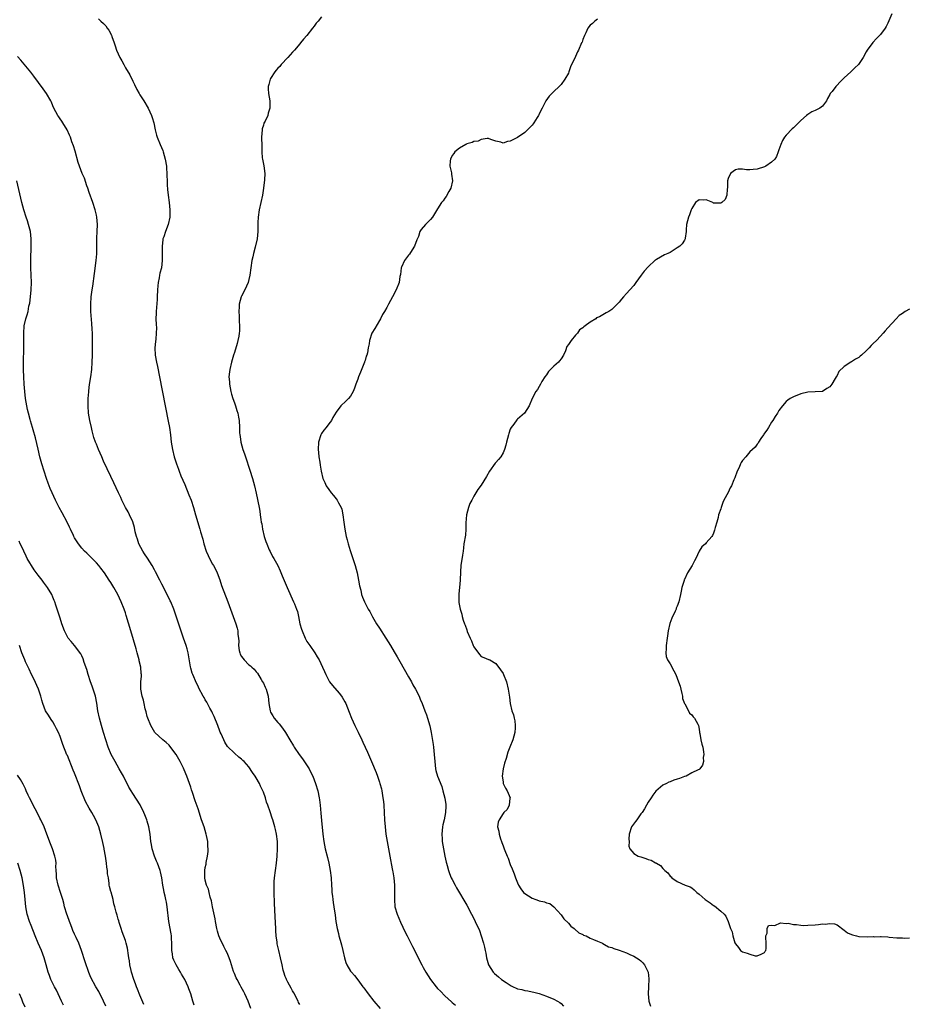
# Model space of a CAD drawing. Units: inches. Extents: x 2607000 to 2610000, y 1500000 to 1503000.
# Drawn here: x 2607606 to 2607851, y 1501520 to 1501791 of the extents above; entities that cross this region are included whole.
import ezdxf

# ---------------------------------------------------------------- set-up
doc = ezdxf.new("R2010")
doc.units = ezdxf.units.IN
doc.header["$MEASUREMENT"] = 0
doc.layers.add('LD26071500_10ft', color=2, linetype='Continuous')

msp = doc.modelspace()

# ---------------------------------------------------------------- linework, layer by layer
at = {"layer": 'LD26071500_10ft'}
for points, elevation in [([(2607627.61, 1501791.61), (2607628.2, 1501791), (2607629, 1501790.29), (2607629.64, 1501789.64), (2607630.01, 1501789), (2607630.46, 1501788.46), (2607631.13, 1501787.13), (2607631.22, 1501786.78), (2607631.88, 1501785), (2607632.21, 1501784.21), (2607632.56, 1501783), (2607633.46, 1501781), (2607634.02, 1501780.02), (2607634.52, 1501779), (2607635, 1501778.15), (2607636.17, 1501776.17), (2607637, 1501774.48), (2607637.51, 1501773.51), (2607638.17, 1501772.17), (2607638.82, 1501771), (2607639, 1501770.68), (2607640.05, 1501769), (2607641.25, 1501767), (2607642.17, 1501765), (2607642.39, 1501764.39), (2607642.78, 1501763), (2607643.18, 1501761), (2607643.58, 1501759.58), (2607643.71, 1501759), (2607644.56, 1501757), (2607645.3, 1501755.3), (2607645.42, 1501755), (2607645.98, 1501753), (2607646.29, 1501751), (2607646.44, 1501748.44), (2607646.46, 1501747), (2607646.51, 1501745.49), (2607646.55, 1501745), (2607646.61, 1501744.61), (2607646.75, 1501743), (2607647.02, 1501741), (2607647.26, 1501739), (2607647.25, 1501737), (2607646.79, 1501735), (2607646.01, 1501733), (2607645.54, 1501731.54), (2607645.34, 1501731), (2607645.28, 1501730.72), (2607645.09, 1501729), (2607645.16, 1501725), (2607644.9, 1501723), (2607644.49, 1501721.51), (2607644.38, 1501721), (2607644.25, 1501720.25), (2607643.99, 1501719), (2607643.92, 1501718.08), (2607643.86, 1501717), (2607643.78, 1501715), (2607643.7, 1501714.3), (2607643.42, 1501711), (2607643.43, 1501710.57), (2607643.38, 1501709), (2607643.42, 1501707.42), (2607643.51, 1501706.49), (2607643.5, 1501705), (2607643.34, 1501703.34), (2607643.31, 1501702.69), (2607643.14, 1501701), (2607643.2, 1501699), (2607643.52, 1501697), (2607643.8, 1501695.8), (2607644.39, 1501693), (2607646.8, 1501680.8), (2607647.11, 1501679), (2607647.37, 1501677), (2607647.6, 1501675), (2607647.92, 1501673), (2607648.41, 1501671), (2607649.02, 1501669), (2607649.57, 1501667.57), (2607649.76, 1501667), (2607650.28, 1501665.72), (2607651.32, 1501663.32), (2607652.5, 1501660.5), (2607653.08, 1501659), (2607653.74, 1501657), (2607654.34, 1501655), (2607655.5, 1501651), (2607655.69, 1501650.31), (2607656.31, 1501648.31), (2607656.61, 1501647), (2607657.21, 1501645), (2607657.8, 1501643.8), (2607658.14, 1501643), (2607659, 1501641.43), (2607659.26, 1501641), (2607659.86, 1501639.86), (2607660.25, 1501639), (2607660.96, 1501637.04), (2607661.48, 1501635.48), (2607663.23, 1501631), (2607663.98, 1501629), (2607664.7, 1501627), (2607665.4, 1501625), (2607665.78, 1501623.78), (2607665.94, 1501623), (2607665.98, 1501622.02), (2607666.14, 1501621), (2607666.2, 1501620.2), (2607666.16, 1501619), (2607666.37, 1501617.63), (2607666.49, 1501617), (2607666.64, 1501616.64), (2607667, 1501615.94), (2607667.73, 1501615), (2607669, 1501613.7), (2607669.43, 1501613.43), (2607669.85, 1501613), (2607670.45, 1501612.45), (2607671, 1501611.77), (2607671.36, 1501611.36), (2607672.41, 1501609.59), (2607672.78, 1501609), (2607673, 1501608.6), (2607673.52, 1501607.52), (2607673.73, 1501607), (2607674.3, 1501605), (2607674.51, 1501603), (2607674.84, 1501601), (2607675, 1501600.66), (2607675.6, 1501599.6), (2607676, 1501599), (2607677, 1501597.77), (2607677.38, 1501597.38), (2607678.25, 1501596.25), (2607679.08, 1501595), (2607680.28, 1501593), (2607680.57, 1501592.57), (2607681, 1501591.81), (2607681.31, 1501591.31), (2607681.48, 1501591), (2607682.85, 1501589), (2607683.78, 1501587.78), (2607685.56, 1501585), (2607686.05, 1501584.05), (2607686.58, 1501583), (2607687.37, 1501581), (2607687.98, 1501579), (2607688.4, 1501577), (2607688.48, 1501576.48), (2607688.66, 1501575), (2607688.84, 1501572.84), (2607689, 1501570.79), (2607689.35, 1501567), (2607689.63, 1501565), (2607690.05, 1501563), (2607690.63, 1501560.63), (2607691, 1501559), (2607691.39, 1501557), (2607691.63, 1501555), (2607691.76, 1501553), (2607691.82, 1501551.82), (2607691.89, 1501551), (2607692.04, 1501549.96), (2607692.12, 1501549), (2607692.21, 1501548.21), (2607692.41, 1501547), (2607692.75, 1501544.75), (2607692.99, 1501543), (2607693.33, 1501541), (2607693.68, 1501539.68), (2607693.82, 1501539), (2607694.13, 1501537.87), (2607694.55, 1501536.55), (2607694.91, 1501535), (2607695.35, 1501533), (2607695.68, 1501531.68), (2607695.99, 1501531), (2607697, 1501529.3), (2607697.23, 1501529), (2607698.1, 1501528.1), (2607699, 1501526.92), (2607700.39, 1501525), (2607700.66, 1501524.65), (2607701.87, 1501523), (2607703.45, 1501521), (2607705.12, 1501519)], 8480), ([(2607689, 1501792.18), (2607688.12, 1501791), (2607687.54, 1501790.46), (2607687, 1501789.63), (2607686.49, 1501789), (2607685, 1501786.98), (2607684, 1501786), (2607683.23, 1501785), (2607683, 1501784.76), (2607681.52, 1501783), (2607681.26, 1501782.74), (2607681, 1501782.45), (2607679.76, 1501781), (2607677.9, 1501779), (2607677.49, 1501778.51), (2607677, 1501778.01), (2607676.54, 1501777.46), (2607676.17, 1501777), (2607675, 1501775.18), (2607674.9, 1501775), (2607674.52, 1501773.48), (2607674.34, 1501773), (2607674.31, 1501772.31), (2607674.39, 1501771), (2607674.77, 1501769), (2607674.8, 1501768.8), (2607674.8, 1501767), (2607674.34, 1501765.66), (2607674.18, 1501765), (2607673.46, 1501763.46), (2607673.15, 1501762.85), (2607673, 1501762.28), (2607672.69, 1501761.31), (2607672.64, 1501761), (2607672.52, 1501759), (2607672.58, 1501756.58), (2607672.59, 1501755), (2607672.7, 1501753.3), (2607672.74, 1501753), (2607673.08, 1501751.08), (2607673.35, 1501749), (2607673.3, 1501747.3), (2607673.03, 1501745), (2607672.72, 1501743), (2607672.29, 1501741), (2607671.82, 1501739), (2607671.54, 1501737), (2607671.49, 1501735.49), (2607671.48, 1501733), (2607671.25, 1501731), (2607670.73, 1501728.73), (2607670.24, 1501727), (2607670.07, 1501726.07), (2607669.81, 1501725), (2607669.3, 1501721), (2607669, 1501719.83), (2607668.77, 1501719), (2607667.87, 1501717), (2607667, 1501715.2), (2607666.92, 1501715), (2607666.37, 1501713), (2607666.29, 1501712.29), (2607666.2, 1501711), (2607666.3, 1501709.7), (2607666.35, 1501708.35), (2607666.44, 1501707), (2607666.39, 1501705.61), (2607666.35, 1501705), (2607666.19, 1501704.19), (2607665.99, 1501703), (2607665.79, 1501702.21), (2607665, 1501699.74), (2607664.77, 1501699), (2607664.2, 1501697), (2607663.71, 1501695), (2607663.62, 1501694.38), (2607663.51, 1501693), (2607663.62, 1501691.62), (2607663.65, 1501691), (2607664.01, 1501689), (2607664.21, 1501688.21), (2607664.59, 1501687), (2607665, 1501685.82), (2607665.31, 1501685), (2607665.7, 1501683.7), (2607665.94, 1501683), (2607666.15, 1501681.85), (2607666.29, 1501681), (2607666.4, 1501679), (2607666.44, 1501677.56), (2607666.48, 1501677), (2607666.56, 1501676.56), (2607666.76, 1501675), (2607667.31, 1501673), (2607667.78, 1501671.78), (2607668.03, 1501671), (2607669.3, 1501667.3), (2607670.04, 1501665), (2607670.56, 1501663), (2607671, 1501660.99), (2607671.81, 1501657), (2607671.99, 1501655.99), (2607672.14, 1501655), (2607672.29, 1501653.71), (2607672.42, 1501653), (2607672.54, 1501652.54), (2607672.77, 1501651), (2607673.24, 1501649), (2607673.65, 1501647.65), (2607673.9, 1501647), (2607674.62, 1501645.38), (2607674.84, 1501644.84), (2607675.55, 1501643.55), (2607675.87, 1501643), (2607676.93, 1501641), (2607677.59, 1501639.59), (2607678.2, 1501638.2), (2607679.57, 1501635), (2607681.33, 1501631), (2607681.53, 1501630.47), (2607682.13, 1501629), (2607682.36, 1501628.36), (2607682.68, 1501627), (2607683.08, 1501625), (2607683.51, 1501623.51), (2607683.64, 1501623), (2607684.52, 1501621), (2607684.67, 1501620.67), (2607685, 1501620.12), (2607685.79, 1501619), (2607687.13, 1501617), (2607687.85, 1501615.85), (2607688.33, 1501615), (2607689.28, 1501613), (2607689.82, 1501611.82), (2607690.16, 1501611), (2607690.43, 1501610.43), (2607691, 1501609.37), (2607691.23, 1501609), (2607692, 1501608), (2607693.87, 1501605.87), (2607694.55, 1501605), (2607694.74, 1501604.74), (2607695.47, 1501603.47), (2607695.69, 1501603), (2607696.16, 1501601.84), (2607696.66, 1501600.66), (2607697.31, 1501599), (2607698.2, 1501597), (2607699.12, 1501595.12), (2607700.11, 1501593), (2607700.38, 1501592.38), (2607701.04, 1501591), (2607701.65, 1501589.65), (2607701.96, 1501589), (2607702.82, 1501587), (2607704.02, 1501584.02), (2607704.41, 1501583), (2607705, 1501581.34), (2607705.11, 1501581), (2607705.51, 1501579.51), (2607705.61, 1501579), (2607705.7, 1501578.3), (2607705.93, 1501577), (2607706.04, 1501576.04), (2607706.13, 1501575), (2607706.26, 1501573), (2607706.37, 1501571), (2607706.51, 1501569), (2607706.74, 1501567), (2607707.08, 1501565), (2607707.86, 1501561), (2607708.5, 1501557.5), (2607708.58, 1501557), (2607708.63, 1501556.63), (2607708.91, 1501555), (2607709.11, 1501553), (2607709.13, 1501551.13), (2607709.14, 1501551), (2607709.07, 1501549.07), (2607709.23, 1501547), (2607709.8, 1501545), (2607710.77, 1501542.77), (2607712.06, 1501540.06), (2607712.6, 1501539), (2607714.06, 1501536.06), (2607716.63, 1501531), (2607717, 1501530.31), (2607717.72, 1501529), (2607719, 1501527), (2607720.59, 1501525), (2607721, 1501524.51), (2607721.78, 1501523.78), (2607723, 1501522.45), (2607724.82, 1501520.82), (2607725, 1501520.64), (2607725.89, 1501519.89)], 8490), ([(2607765, 1501791.53), (2607764.31, 1501791), (2607763.64, 1501790.36), (2607763, 1501789.89), (2607762.36, 1501789), (2607761.77, 1501787.77), (2607761.43, 1501787), (2607761, 1501785.95), (2607760.78, 1501785.22), (2607760.66, 1501785), (2607759.77, 1501783), (2607759.51, 1501782.49), (2607759, 1501781.28), (2607758.85, 1501781), (2607757.89, 1501779), (2607757.62, 1501778.38), (2607757.13, 1501777), (2607757, 1501776.67), (2607756.04, 1501775), (2607755, 1501773.5), (2607754.74, 1501773.26), (2607754.51, 1501773), (2607753, 1501771.63), (2607751.68, 1501770.32), (2607750.79, 1501769), (2607750.63, 1501768.63), (2607749.76, 1501767), (2607749, 1501765.46), (2607748.84, 1501765.16), (2607748.77, 1501765), (2607748.4, 1501764.4), (2607747.5, 1501763), (2607747.28, 1501762.72), (2607747, 1501762.28), (2607746.35, 1501761.65), (2607745.76, 1501761), (2607745, 1501760.29), (2607743, 1501758.9), (2607741, 1501757.87), (2607740.22, 1501757.78), (2607739, 1501757.39), (2607738.4, 1501757.6), (2607737, 1501757.92), (2607735.65, 1501758.35), (2607735, 1501758.61), (2607734.66, 1501758.66), (2607733, 1501758.33), (2607732.13, 1501757.87), (2607731, 1501757.78), (2607730.5, 1501757.5), (2607729, 1501757.14), (2607728.92, 1501757.08), (2607728.72, 1501757), (2607727, 1501756.01), (2607725.74, 1501755), (2607725.48, 1501754.52), (2607725, 1501753.92), (2607724.56, 1501753), (2607724.46, 1501752.46), (2607724.39, 1501751), (2607724.77, 1501749.23), (2607724.78, 1501748.78), (2607725.09, 1501747), (2607724.59, 1501745), (2607724.06, 1501744.06), (2607723.32, 1501742.68), (2607723, 1501742.25), (2607722.51, 1501741.49), (2607722.1, 1501741), (2607721, 1501739.3), (2607720.13, 1501737.87), (2607719.55, 1501737), (2607719, 1501736.32), (2607717.63, 1501735), (2607716.41, 1501733.59), (2607716.09, 1501733), (2607715.69, 1501731.69), (2607715.27, 1501730.73), (2607714.65, 1501729), (2607714.02, 1501728.02), (2607713.25, 1501726.75), (2607713, 1501726.49), (2607711.88, 1501725), (2607711, 1501723.21), (2607710.93, 1501723), (2607710.77, 1501721.23), (2607710.62, 1501720.62), (2607710.41, 1501719), (2607709.53, 1501717), (2607708.53, 1501715), (2607708, 1501714), (2607707.5, 1501713), (2607707, 1501712.08), (2607706.34, 1501711), (2607705.79, 1501710.21), (2607705.24, 1501709), (2607705, 1501708.53), (2607703.66, 1501706.34), (2607702.9, 1501705), (2607702.22, 1501703), (2607702.13, 1501702.13), (2607701.86, 1501701), (2607701.65, 1501699.65), (2607701.47, 1501699), (2607701.33, 1501698.67), (2607701, 1501697.51), (2607700.87, 1501697.13), (2607700.84, 1501697), (2607699.7, 1501694.3), (2607699.2, 1501693), (2607699, 1501692.4), (2607698.48, 1501691), (2607698.12, 1501689.88), (2607697.71, 1501689), (2607697, 1501687.64), (2607696.45, 1501687), (2607695.75, 1501686.25), (2607694.36, 1501685), (2607693, 1501683.25), (2607692.16, 1501681.84), (2607691.79, 1501681), (2607691, 1501680.09), (2607690.29, 1501679), (2607689.69, 1501678.31), (2607689, 1501677.41), (2607688.8, 1501677), (2607688.18, 1501675), (2607688.08, 1501673), (2607688.14, 1501672.15), (2607688.27, 1501671), (2607688.5, 1501669.5), (2607688.62, 1501668.62), (2607688.9, 1501667), (2607689.4, 1501665), (2607689.92, 1501663.92), (2607690.25, 1501663), (2607691, 1501661.92), (2607691.68, 1501661), (2607692.29, 1501660.29), (2607693, 1501659.38), (2607693.33, 1501659), (2607693.72, 1501658.28), (2607694.45, 1501657), (2607694.56, 1501656.56), (2607694.88, 1501655), (2607695.11, 1501653), (2607695.43, 1501651), (2607695.83, 1501649), (2607696.07, 1501648.07), (2607696.32, 1501647), (2607696.87, 1501645.13), (2607698.24, 1501641), (2607698.8, 1501639), (2607699.21, 1501637), (2607699.44, 1501635.44), (2607699.8, 1501634.2), (2607700.04, 1501633), (2607700.27, 1501632.27), (2607700.83, 1501631), (2607701.87, 1501629), (2607702.31, 1501628.32), (2607703.08, 1501626.92), (2607704.19, 1501625), (2607705, 1501623.76), (2607706.74, 1501621), (2607707.97, 1501619), (2607709, 1501617.26), (2607709.86, 1501615.86), (2607710.59, 1501614.59), (2607713, 1501610.32), (2607713.76, 1501609), (2607714.19, 1501608.19), (2607714.91, 1501607), (2607715.88, 1501605), (2607716.2, 1501604.2), (2607716.73, 1501603), (2607717.51, 1501601), (2607717.89, 1501599.89), (2607718.23, 1501599), (2607718.84, 1501596.84), (2607719.19, 1501595), (2607719.73, 1501591.73), (2607719.83, 1501591), (2607720.05, 1501589), (2607720.18, 1501587), (2607720.43, 1501585), (2607720.54, 1501584.54), (2607720.99, 1501583), (2607722.12, 1501580.12), (2607722.45, 1501579), (2607722.97, 1501576.97), (2607723.24, 1501575.24), (2607723.26, 1501575), (2607723.22, 1501574.78), (2607723.18, 1501573), (2607722.77, 1501571), (2607722.43, 1501569.57), (2607722.32, 1501569), (2607722.12, 1501567), (2607722.23, 1501565.77), (2607722.27, 1501565), (2607722.61, 1501563), (2607722.99, 1501560.99), (2607723.34, 1501559.34), (2607723.43, 1501559), (2607723.62, 1501558.38), (2607723.99, 1501557), (2607724.23, 1501556.23), (2607724.76, 1501555), (2607725, 1501554.5), (2607725.8, 1501553), (2607726.23, 1501552.23), (2607729, 1501547.44), (2607730.36, 1501545), (2607731.23, 1501543.23), (2607731.36, 1501543), (2607732.51, 1501540.51), (2607733.02, 1501539.02), (2607733.59, 1501537), (2607733.92, 1501535.92), (2607734.04, 1501535), (2607734.24, 1501534.24), (2607734.48, 1501533), (2607735.04, 1501531), (2607736.29, 1501529), (2607736.66, 1501528.66), (2607737.76, 1501527.76), (2607738.58, 1501527), (2607739.88, 1501526.12), (2607741, 1501525.39), (2607741.29, 1501525.29), (2607741.78, 1501525), (2607742.64, 1501524.64), (2607743, 1501524.45), (2607744.22, 1501524.22), (2607745, 1501523.95), (2607745.87, 1501523.87), (2607747, 1501523.61), (2607747.51, 1501523.51), (2607749, 1501523.09), (2607751, 1501522.41), (2607753, 1501521.58), (2607754.05, 1501521), (2607754.61, 1501520.61), (2607755, 1501520.34), (2607755.68, 1501519.68)], 8500), ([(2607846.1, 1501793), (2607845, 1501790.39), (2607844.54, 1501789.46), (2607844.25, 1501789), (2607843, 1501787.34), (2607842.7, 1501787), (2607841.85, 1501786.15), (2607840.9, 1501785.1), (2607839.27, 1501783), (2607839, 1501782.49), (2607838.16, 1501781), (2607836.89, 1501779), (2607835.93, 1501778.07), (2607835, 1501777.21), (2607834.88, 1501777.12), (2607834.79, 1501777), (2607833, 1501775.4), (2607832.62, 1501775), (2607831.8, 1501774.2), (2607831, 1501773.32), (2607830.67, 1501773), (2607829.62, 1501771.62), (2607829.12, 1501771), (2607829, 1501770.74), (2607828.38, 1501769.62), (2607828.08, 1501769), (2607827, 1501767.54), (2607826.28, 1501767), (2607825, 1501766.34), (2607824.05, 1501765.95), (2607823, 1501765.3), (2607822.56, 1501765), (2607821, 1501763.65), (2607819, 1501761.63), (2607818.66, 1501761.34), (2607817, 1501759.6), (2607816.53, 1501759), (2607815.94, 1501758.06), (2607815.53, 1501757), (2607815, 1501755.54), (2607814.83, 1501755), (2607814.3, 1501753.7), (2607813.85, 1501753), (2607813, 1501752.09), (2607811.36, 1501751), (2607811, 1501750.8), (2607809, 1501750.21), (2607807.87, 1501750.13), (2607807, 1501750.05), (2607806.06, 1501750.06), (2607805, 1501750.21), (2607803.81, 1501750.19), (2607803, 1501750.06), (2607802.4, 1501749.6), (2607801.69, 1501749), (2607801, 1501747.63), (2607800.83, 1501747), (2607800.83, 1501745.17), (2607800.71, 1501744.71), (2607800.68, 1501743), (2607800.16, 1501741.84), (2607799.23, 1501741), (2607799, 1501740.84), (2607798.83, 1501740.83), (2607797, 1501740.84), (2607796.89, 1501740.89), (2607796.75, 1501741), (2607795, 1501741.74), (2607794.33, 1501741.67), (2607793, 1501741.72), (2607792.06, 1501741), (2607791, 1501739.4), (2607790.82, 1501739), (2607790.4, 1501737.6), (2607790.09, 1501737), (2607789.53, 1501735), (2607789.47, 1501733.47), (2607789.43, 1501733), (2607789.2, 1501731.2), (2607789.18, 1501731), (2607789, 1501730.68), (2607788.34, 1501729.66), (2607787.75, 1501729), (2607787, 1501728.49), (2607785, 1501727.28), (2607784.43, 1501727), (2607783.44, 1501726.56), (2607781.28, 1501725.28), (2607781, 1501725.14), (2607780.91, 1501725.09), (2607779, 1501723.31), (2607777.92, 1501722.08), (2607777.07, 1501721), (2607775.61, 1501719), (2607775, 1501718.19), (2607773.97, 1501717), (2607773, 1501715.95), (2607772.2, 1501715), (2607771.62, 1501714.38), (2607771, 1501713.56), (2607770.71, 1501713.29), (2607770.47, 1501713), (2607769, 1501711.53), (2607768.14, 1501711), (2607767.39, 1501710.61), (2607767, 1501710.34), (2607765.57, 1501709.57), (2607765, 1501709.33), (2607764.78, 1501709.22), (2607764.55, 1501709), (2607763, 1501708.09), (2607761.63, 1501707), (2607761.24, 1501706.76), (2607761, 1501706.51), (2607760.09, 1501705.91), (2607759.49, 1501705), (2607759, 1501704.47), (2607757.75, 1501703), (2607757, 1501701.88), (2607756.61, 1501701.39), (2607756.17, 1501700.17), (2607755.65, 1501699), (2607755, 1501697.98), (2607754.58, 1501697.42), (2607754.32, 1501697), (2607753, 1501695.91), (2607751.55, 1501694.45), (2607751, 1501693.57), (2607750.51, 1501693), (2607749.69, 1501691.69), (2607749.29, 1501691), (2607749, 1501690.34), (2607748.49, 1501689.52), (2607748.03, 1501689), (2607747.05, 1501687.05), (2607746.19, 1501685), (2607744.9, 1501683), (2607743, 1501681.35), (2607742.82, 1501681.18), (2607741.98, 1501679.98), (2607741.21, 1501679), (2607741, 1501678.54), (2607740.57, 1501677.43), (2607740.47, 1501677), (2607739.95, 1501675), (2607739.82, 1501674.18), (2607739.41, 1501673), (2607739, 1501672.02), (2607738.39, 1501671), (2607737.77, 1501670.23), (2607737, 1501669.41), (2607736.81, 1501669.19), (2607735.26, 1501667), (2607734.43, 1501665.57), (2607733, 1501663.17), (2607732.05, 1501661.95), (2607731, 1501660.12), (2607730.41, 1501659), (2607729.9, 1501658.1), (2607729.53, 1501657), (2607728.94, 1501655), (2607728.77, 1501652.77), (2607728.77, 1501651), (2607728.64, 1501649.36), (2607728.25, 1501647), (2607728.1, 1501645.9), (2607728.02, 1501645), (2607727.86, 1501643.86), (2607727.41, 1501641), (2607727.26, 1501639.26), (2607727.2, 1501637), (2607727.02, 1501635), (2607726.8, 1501633.2), (2607726.79, 1501633), (2607726.83, 1501632.83), (2607726.83, 1501631), (2607726.87, 1501630.87), (2607727.17, 1501629), (2607727.62, 1501627.62), (2607727.73, 1501627), (2607728.04, 1501625.96), (2607728.39, 1501625), (2607728.58, 1501624.58), (2607729, 1501623.27), (2607729.16, 1501622.84), (2607729.93, 1501621), (2607730.28, 1501620.28), (2607730.82, 1501619), (2607731, 1501618.61), (2607732.55, 1501616.55), (2607733, 1501615.99), (2607733.71, 1501615.71), (2607735, 1501615.13), (2607735.11, 1501615.11), (2607735.36, 1501615), (2607737, 1501614.05), (2607738.29, 1501612.29), (2607739, 1501611.27), (2607739.13, 1501611), (2607739.94, 1501609), (2607740.45, 1501607), (2607740.65, 1501605.35), (2607740.76, 1501604.76), (2607740.94, 1501603), (2607741.44, 1501601), (2607741.86, 1501599.86), (2607742.04, 1501599), (2607742.22, 1501598.22), (2607742.34, 1501597), (2607742.34, 1501596.34), (2607742.22, 1501595), (2607741.97, 1501594.03), (2607741.72, 1501593), (2607740.92, 1501591), (2607740.35, 1501589.65), (2607739.91, 1501587.91), (2607739.43, 1501586.57), (2607739.06, 1501585), (2607738.77, 1501583), (2607739, 1501581.45), (2607739.08, 1501581), (2607739.65, 1501579.65), (2607740.11, 1501579), (2607740.94, 1501577), (2607740.92, 1501576.92), (2607740.68, 1501575), (2607740.14, 1501573.86), (2607739.27, 1501573), (2607739, 1501572.69), (2607737.9, 1501571), (2607737.68, 1501570.32), (2607737.5, 1501569), (2607737.87, 1501567.87), (2607737.91, 1501567), (2607738.28, 1501565.72), (2607738.56, 1501565), (2607738.7, 1501564.7), (2607739, 1501563.83), (2607739.26, 1501563.26), (2607739.32, 1501563), (2607739.49, 1501562.51), (2607740.11, 1501561), (2607740.38, 1501560.38), (2607741, 1501558.64), (2607741.5, 1501557.5), (2607741.67, 1501557), (2607742.07, 1501556.07), (2607742.45, 1501555), (2607743, 1501553.65), (2607743.3, 1501553), (2607743.94, 1501551.94), (2607744.61, 1501551), (2607745, 1501550.64), (2607747, 1501549.39), (2607748.06, 1501549), (2607748.77, 1501548.77), (2607749, 1501548.66), (2607750.41, 1501548.41), (2607751, 1501548.07), (2607751.9, 1501547.9), (2607753, 1501547), (2607755, 1501544.81), (2607755.72, 1501543.72), (2607757, 1501542.5), (2607757.64, 1501541.64), (2607758.62, 1501541), (2607758.81, 1501540.81), (2607759.85, 1501539.85), (2607761, 1501539.34), (2607761.21, 1501539.21), (2607761.91, 1501539), (2607763, 1501538.41), (2607763.96, 1501538.04), (2607765, 1501537.55), (2607766.4, 1501537), (2607766.73, 1501536.73), (2607767, 1501536.66), (2607768.02, 1501536.02), (2607769, 1501535.76), (2607769.52, 1501535.52), (2607771, 1501535.09), (2607773, 1501534.37), (2607773.92, 1501533.92), (2607775, 1501533.46), (2607776.48, 1501532.48), (2607777, 1501532.09), (2607777.55, 1501531.55), (2607777.99, 1501531), (2607778.98, 1501528.98), (2607779.15, 1501527.15), (2607779.07, 1501525), (2607779.01, 1501523.01), (2607779.2, 1501521), (2607779.67, 1501519.67)], 8510), ([(2607683, 1501520.11), (2607682.7, 1501520.7), (2607682.57, 1501521), (2607681.34, 1501523.34), (2607681, 1501523.84), (2607680.64, 1501524.64), (2607679.74, 1501526.26), (2607679.37, 1501527), (2607679.27, 1501527.27), (2607679, 1501527.85), (2607678.6, 1501529), (2607678.47, 1501529.53), (2607678.13, 1501531), (2607677.69, 1501533), (2607677.22, 1501535), (2607676.83, 1501536.83), (2607676.76, 1501537.24), (2607676.52, 1501539), (2607676.44, 1501540.44), (2607676.39, 1501541), (2607676.27, 1501544.27), (2607676.06, 1501548.06), (2607675.93, 1501551), (2607675.93, 1501551.93), (2607675.92, 1501553), (2607675.99, 1501554.01), (2607676.08, 1501555), (2607676.63, 1501559), (2607676.82, 1501561), (2607676.91, 1501563), (2607676.85, 1501565), (2607676.6, 1501567), (2607676.33, 1501568.33), (2607676.17, 1501569), (2607675.6, 1501571), (2607675.43, 1501571.43), (2607674.86, 1501573.14), (2607674.2, 1501575), (2607673.87, 1501575.87), (2607673.55, 1501577), (2607673, 1501578.61), (2607672.85, 1501579), (2607672.23, 1501580.23), (2607671.91, 1501581), (2607671, 1501582.57), (2607670.73, 1501583), (2607669.99, 1501583.99), (2607669, 1501585.55), (2607667.67, 1501587), (2607667.33, 1501587.33), (2607667, 1501587.7), (2607666.19, 1501588.19), (2607665, 1501589.29), (2607663.15, 1501591.15), (2607662.41, 1501592.41), (2607662.1, 1501593), (2607661.37, 1501594.63), (2607661.12, 1501595.12), (2607661, 1501595.39), (2607660.47, 1501597), (2607659.46, 1501599.46), (2607659, 1501600.33), (2607658.8, 1501600.8), (2607658.25, 1501601.75), (2607657.38, 1501603.38), (2607657, 1501604.02), (2607656.66, 1501604.66), (2607656.44, 1501605), (2607655.26, 1501607.26), (2607655, 1501607.77), (2607654.61, 1501608.61), (2607653.54, 1501611), (2607653.4, 1501611.4), (2607653, 1501612.74), (2607652.92, 1501613.08), (2607652.41, 1501616.41), (2607652.28, 1501617), (2607651.97, 1501618.03), (2607651.71, 1501619), (2607651, 1501621.04), (2607648.3, 1501629), (2607647.48, 1501631), (2607647.33, 1501631.33), (2607647, 1501631.94), (2607645, 1501635.86), (2607644.46, 1501637), (2607643.3, 1501639.3), (2607643, 1501639.83), (2607642.37, 1501641), (2607641.08, 1501643.08), (2607640.26, 1501644.26), (2607639.8, 1501645), (2607638.7, 1501647), (2607638.28, 1501648.28), (2607638.01, 1501649), (2607637.69, 1501650.31), (2607637.49, 1501651.49), (2607637.03, 1501653.03), (2607636.15, 1501655), (2607635.79, 1501655.79), (2607635.04, 1501657), (2607634.02, 1501659), (2607633.73, 1501659.73), (2607633.08, 1501661), (2607631.81, 1501663.81), (2607631, 1501665.51), (2607629, 1501669.77), (2607628.46, 1501671), (2607627.59, 1501673), (2607627, 1501674.44), (2607626.79, 1501675), (2607626.33, 1501676.33), (2607626.14, 1501677), (2607625.86, 1501678.14), (2607625.63, 1501679), (2607625.2, 1501681), (2607624.86, 1501683), (2607624.72, 1501685), (2607624.71, 1501685.29), (2607624.75, 1501687), (2607624.88, 1501688.88), (2607624.89, 1501689.11), (2607625.1, 1501690.9), (2607625.45, 1501693), (2607625.7, 1501695), (2607625.84, 1501697), (2607625.91, 1501699), (2607625.96, 1501702.04), (2607625.95, 1501703), (2607625.9, 1501703.9), (2607625.89, 1501705), (2607625.84, 1501706.16), (2607625.72, 1501707.72), (2607625.51, 1501711), (2607625.48, 1501713), (2607625.58, 1501715), (2607625.65, 1501715.65), (2607625.82, 1501717), (2607625.99, 1501718.01), (2607626.51, 1501721.49), (2607626.96, 1501725), (2607627.12, 1501726.88), (2607627.15, 1501729), (2607627.14, 1501730.86), (2607627.16, 1501731.16), (2607627.22, 1501733), (2607627.28, 1501735), (2607627.11, 1501737), (2607627, 1501737.55), (2607626.66, 1501739), (2607626.03, 1501741), (2607625, 1501743.78), (2607624.6, 1501745), (2607624.38, 1501745.62), (2607623.68, 1501747.68), (2607623.11, 1501749), (2607622.34, 1501751), (2607622.01, 1501752.01), (2607621.13, 1501755.13), (2607620.65, 1501756.65), (2607620.24, 1501757.76), (2607619.82, 1501759), (2607619.6, 1501759.6), (2607618.95, 1501761), (2607617.76, 1501763), (2607617.46, 1501763.46), (2607617, 1501764.06), (2607616.64, 1501764.64), (2607616.38, 1501765), (2607615.3, 1501767), (2607615, 1501767.64), (2607614.61, 1501768.61), (2607614.41, 1501769), (2607613.23, 1501771), (2607612.33, 1501772.33), (2607609.79, 1501775.79), (2607608.9, 1501776.9), (2607606.19, 1501780.19), (2607605.27, 1501781.27)], 8470), ([(2607669.57, 1501519), (2607668.84, 1501521), (2607667.9, 1501523), (2607667.57, 1501523.57), (2607666.85, 1501524.85), (2607666.58, 1501525.42), (2607665.73, 1501527), (2607665.48, 1501527.48), (2607665, 1501528.68), (2607664.85, 1501529), (2607664.77, 1501529.23), (2607664.17, 1501531), (2607663.93, 1501531.93), (2607663.54, 1501533), (2607663, 1501534.29), (2607662.66, 1501535), (2607662.07, 1501536.07), (2607661, 1501538.41), (2607660.75, 1501539), (2607660.33, 1501540.33), (2607660.15, 1501541), (2607659.76, 1501543), (2607659.67, 1501543.67), (2607659.02, 1501547.02), (2607658.67, 1501548.67), (2607658.37, 1501549.63), (2607658.04, 1501551), (2607657.87, 1501551.87), (2607657.35, 1501553), (2607657, 1501554.32), (2607656.84, 1501555), (2607656.86, 1501557), (2607657, 1501557.81), (2607657.21, 1501558.79), (2607657.25, 1501559.25), (2607657.58, 1501561), (2607657.74, 1501562.26), (2607657.74, 1501563), (2607657.67, 1501563.67), (2607657.65, 1501565), (2607657.34, 1501566.66), (2607657.26, 1501567), (2607656.66, 1501569), (2607655.99, 1501571), (2607655, 1501574.03), (2607654.24, 1501576.24), (2607653.5, 1501578.5), (2607653.24, 1501579.24), (2607653, 1501580.01), (2607651.94, 1501583), (2607651.67, 1501583.67), (2607651, 1501585.2), (2607650.06, 1501587), (2607648.97, 1501588.97), (2607647.26, 1501591.26), (2607647, 1501591.54), (2607646.24, 1501592.24), (2607645.29, 1501593), (2607643.11, 1501595), (2607643.06, 1501595.06), (2607641.96, 1501597), (2607641.14, 1501599), (2607641, 1501599.44), (2607640.7, 1501600.7), (2607640.45, 1501601.55), (2607640.14, 1501603), (2607639.95, 1501603.95), (2607639.63, 1501605), (2607639.26, 1501607), (2607639.22, 1501607.22), (2607639.28, 1501609), (2607639.44, 1501610.56), (2607639.39, 1501611), (2607639.31, 1501611.31), (2607639.22, 1501613), (2607638.8, 1501614.8), (2607638.78, 1501615), (2607638.37, 1501616.37), (2607638.23, 1501617), (2607637.92, 1501618.08), (2607636.46, 1501623), (2607635.23, 1501627.23), (2607635, 1501627.95), (2607634.63, 1501629), (2607633.84, 1501631), (2607632.9, 1501633), (2607631.77, 1501635), (2607631, 1501636.31), (2607630.55, 1501637), (2607629.2, 1501639), (2607628.26, 1501640.26), (2607627.67, 1501641), (2607627, 1501641.78), (2607625.81, 1501643), (2607625.41, 1501643.41), (2607625, 1501643.78), (2607624.4, 1501644.4), (2607623.76, 1501645), (2607623, 1501645.78), (2607622.07, 1501647), (2607621, 1501648.68), (2607620.82, 1501649), (2607620.67, 1501649.33), (2607619.91, 1501651), (2607619.63, 1501651.63), (2607618.97, 1501652.97), (2607617.57, 1501655.57), (2607616.74, 1501657), (2607615.73, 1501659), (2607614.81, 1501661), (2607614.27, 1501662.27), (2607613.7, 1501663.7), (2607613.22, 1501665), (2607612.57, 1501667), (2607611.99, 1501669), (2607611.45, 1501671), (2607610.96, 1501673.04), (2607610.23, 1501676.23), (2607609.56, 1501678.44), (2607609.41, 1501679), (2607608.84, 1501680.84), (2607608.74, 1501681.26), (2607608.26, 1501683), (2607608.01, 1501684.01), (2607607.83, 1501685), (2607607.49, 1501687), (2607607.25, 1501689), (2607607.08, 1501691), (2607606.97, 1501692.96), (2607606.91, 1501694.91), (2607606.92, 1501696.92), (2607607.03, 1501701), (2607607.05, 1501703.05), (2607607.02, 1501705), (2607607.13, 1501707), (2607607.56, 1501709), (2607607.94, 1501710.06), (2607608.16, 1501711), (2607608.43, 1501712.43), (2607608.6, 1501713), (2607608.67, 1501713.33), (2607608.87, 1501715), (2607609.06, 1501717), (2607609.13, 1501719), (2607609.06, 1501721), (2607608.94, 1501723), (2607608.91, 1501725.09), (2607609.07, 1501729.07), (2607609.05, 1501731), (2607608.81, 1501733), (2607608.3, 1501735), (2607607.99, 1501735.99), (2607607.64, 1501737), (2607607.03, 1501739), (2607606.5, 1501741), (2607605.05, 1501746.95)], 8460), ([(2607851, 1501711.6), (2607849.76, 1501711), (2607849, 1501710.47), (2607848.1, 1501709.9), (2607847.26, 1501709), (2607845, 1501706.45), (2607844.3, 1501705.7), (2607843.74, 1501705), (2607843, 1501704.24), (2607841.86, 1501703), (2607841, 1501702.17), (2607840.39, 1501701.61), (2607839.88, 1501701), (2607839, 1501700.13), (2607837.77, 1501699), (2607837.34, 1501698.66), (2607837, 1501698.36), (2607836.12, 1501697.88), (2607835, 1501697.11), (2607834.79, 1501697), (2607833, 1501695.82), (2607831.54, 1501694.46), (2607831, 1501693.36), (2607830.78, 1501693), (2607830.53, 1501692.53), (2607829.58, 1501691), (2607829, 1501690.21), (2607828.2, 1501689.8), (2607827, 1501689), (2607823, 1501688.79), (2607821, 1501688.32), (2607819, 1501687.53), (2607818.08, 1501687), (2607817.45, 1501686.55), (2607817, 1501686.16), (2607815.94, 1501685), (2607815, 1501683.74), (2607814.57, 1501683), (2607813.96, 1501682.04), (2607813.34, 1501681), (2607813, 1501680.51), (2607812.09, 1501679), (2607811.66, 1501678.34), (2607811, 1501677.44), (2607810.84, 1501677.16), (2607810.71, 1501677), (2607810.03, 1501676.03), (2607809.37, 1501675), (2607809.26, 1501674.74), (2607809, 1501674.47), (2607808.41, 1501673.59), (2607807, 1501672.34), (2607805.86, 1501671), (2607805, 1501669.92), (2607804.64, 1501669.36), (2607804.46, 1501669), (2607804.04, 1501668.04), (2607803.53, 1501667), (2607802.86, 1501665.14), (2607802.6, 1501664.6), (2607801.92, 1501663), (2607801.6, 1501662.4), (2607801, 1501661.13), (2607799.87, 1501659), (2607799.59, 1501658.41), (2607799.1, 1501657), (2607799, 1501656.63), (2607798.4, 1501655), (2607798.23, 1501654.23), (2607797.86, 1501653), (2607797.48, 1501651.48), (2607797.26, 1501650.74), (2607797, 1501649.95), (2607796.69, 1501649.31), (2607796.5, 1501649), (2607795, 1501647.26), (2607794.73, 1501647), (2607793.79, 1501646.21), (2607793.01, 1501645), (2607792.12, 1501643), (2607791.71, 1501642.29), (2607791.13, 1501641), (2607789.84, 1501639), (2607789, 1501637.16), (2607788.93, 1501637.07), (2607788.9, 1501636.9), (2607788.27, 1501635), (2607788.03, 1501633.97), (2607787.88, 1501633), (2607787.44, 1501631), (2607787, 1501629.81), (2607786.74, 1501629.26), (2607786.67, 1501629), (2607786.44, 1501628.44), (2607785.47, 1501626.53), (2607784.97, 1501625.03), (2607784.52, 1501623), (2607784.31, 1501621.69), (2607784.25, 1501621), (2607783.97, 1501619), (2607783.97, 1501618.03), (2607783.83, 1501617), (2607783.93, 1501615.93), (2607784.3, 1501615), (2607785, 1501613.9), (2607786.04, 1501612.04), (2607786.56, 1501611), (2607787, 1501609.97), (2607787.38, 1501609), (2607787.76, 1501607.76), (2607787.94, 1501607), (2607788.26, 1501605.74), (2607788.4, 1501605), (2607788.42, 1501604.42), (2607789.02, 1501603.02), (2607789.08, 1501602.92), (2607790.05, 1501601), (2607790.34, 1501600.34), (2607791, 1501599.86), (2607791.37, 1501599.37), (2607791.77, 1501599), (2607792.66, 1501597.34), (2607792.82, 1501597), (2607793, 1501595.98), (2607793.11, 1501595.11), (2607793.16, 1501595), (2607793.23, 1501594.77), (2607793.5, 1501593), (2607793.77, 1501591.77), (2607794, 1501591), (2607794.26, 1501589.74), (2607794.32, 1501589), (2607794.17, 1501588.17), (2607794.23, 1501587), (2607793.95, 1501586.05), (2607793.24, 1501585), (2607793, 1501584.82), (2607792.72, 1501584.72), (2607791, 1501583.92), (2607789.47, 1501583), (2607789, 1501582.88), (2607787.64, 1501582.36), (2607787, 1501582.19), (2607786.09, 1501581.91), (2607785, 1501581.47), (2607784.63, 1501581.37), (2607784.02, 1501581), (2607783, 1501580.51), (2607781.13, 1501578.87), (2607780.25, 1501577.75), (2607779.78, 1501577), (2607779, 1501575.8), (2607778.54, 1501575), (2607777.96, 1501574.04), (2607777.29, 1501573), (2607777, 1501572.64), (2607775.82, 1501571), (2607775.51, 1501570.49), (2607774.43, 1501569), (2607773.77, 1501567), (2607773.68, 1501565.68), (2607773.71, 1501565), (2607773.68, 1501563.68), (2607773.95, 1501563), (2607775, 1501561.7), (2607776.21, 1501561), (2607777, 1501560.74), (2607778.34, 1501560.34), (2607779, 1501560.06), (2607779.85, 1501559.85), (2607781, 1501559.16), (2607781.13, 1501559.13), (2607781.26, 1501559), (2607782.36, 1501558.36), (2607783, 1501557.61), (2607783.59, 1501557), (2607784.39, 1501556.39), (2607785, 1501555.46), (2607785.28, 1501555.28), (2607785.48, 1501555), (2607787, 1501553.95), (2607789.19, 1501553), (2607790.53, 1501552.53), (2607791, 1501552.22), (2607791.69, 1501551.69), (2607792.41, 1501551), (2607793, 1501550.51), (2607794.66, 1501549), (2607796.09, 1501548.09), (2607797, 1501547.41), (2607797.26, 1501547.26), (2607799, 1501545.83), (2607799.93, 1501545), (2607800.4, 1501544.4), (2607800.99, 1501543), (2607801.67, 1501541), (2607802.1, 1501540.1), (2607802.28, 1501539), (2607802.9, 1501537.1), (2607803, 1501536.86), (2607803.85, 1501535.85), (2607804.45, 1501535), (2607805, 1501534.62), (2607806.26, 1501534.26), (2607807, 1501533.96), (2607808.5, 1501533.5), (2607809, 1501533.49), (2607810.07, 1501533.93), (2607811, 1501534.46), (2607811.19, 1501534.81), (2607811.38, 1501535), (2607811.52, 1501535.52), (2607811.53, 1501537), (2607811.35, 1501538.65), (2607811.43, 1501539), (2607811.72, 1501539.72), (2607811.75, 1501541), (2607812.11, 1501541.89), (2607813, 1501542), (2607813.88, 1501541.88), (2607815.39, 1501542.61), (2607817, 1501542.42), (2607817.53, 1501542.47), (2607819, 1501542.18), (2607819.84, 1501542.16), (2607821, 1501541.94), (2607821.89, 1501541.89), (2607823, 1501541.92), (2607825, 1501542.09), (2607825.86, 1501542.14), (2607827, 1501542.32), (2607827.73, 1501542.27), (2607829, 1501542.43), (2607830.35, 1501542.35), (2607831, 1501542.06), (2607833, 1501540.61), (2607833.88, 1501539.88), (2607835, 1501539.39), (2607835.25, 1501539.25), (2607836.34, 1501539), (2607837, 1501538.87), (2607839.28, 1501538.72), (2607841, 1501538.79), (2607841.23, 1501538.77), (2607843, 1501538.83), (2607843.19, 1501538.81), (2607845, 1501538.72), (2607845.32, 1501538.68), (2607847.5, 1501538.5), (2607849, 1501538.46), (2607849.58, 1501538.42), (2607851, 1501538.44)], 8520), ([(2607653.89, 1501519.89), (2607653.6, 1501521), (2607652.97, 1501523), (2607652.43, 1501524.43), (2607652.26, 1501525), (2607651.38, 1501527), (2607650.48, 1501528.48), (2607650.18, 1501529), (2607649.7, 1501529.7), (2607648.94, 1501531), (2607648.29, 1501532.29), (2607648.04, 1501533), (2607647.94, 1501534.06), (2607647.77, 1501535), (2607647.78, 1501537), (2607647.7, 1501538.3), (2607647.69, 1501539), (2607647.6, 1501539.6), (2607646.97, 1501542.97), (2607646.53, 1501547), (2607646.3, 1501548.3), (2607646.14, 1501549), (2607645.95, 1501549.95), (2607645.67, 1501551), (2607645.58, 1501551.58), (2607645.32, 1501553), (2607645.03, 1501555.03), (2607644.64, 1501556.64), (2607644.53, 1501557), (2607643.79, 1501559), (2607643.55, 1501559.55), (2607642.98, 1501560.98), (2607642.36, 1501563), (2607642.14, 1501564.14), (2607642.01, 1501565), (2607641.78, 1501567), (2607641.42, 1501569), (2607641, 1501570.56), (2607640.86, 1501571), (2607640.36, 1501572.36), (2607640.09, 1501573), (2607639.08, 1501575.08), (2607637, 1501578.19), (2607636.54, 1501579), (2607635.94, 1501579.93), (2607635.46, 1501581), (2607635, 1501581.84), (2607634.42, 1501583), (2607633.9, 1501583.9), (2607633.31, 1501585), (2607632.15, 1501587), (2607631.09, 1501589), (2607630.24, 1501591), (2607629.56, 1501593), (2607628.95, 1501595), (2607628.37, 1501597), (2607627.84, 1501599), (2607627.42, 1501601), (2607627.08, 1501603.08), (2607626.71, 1501605), (2607626.13, 1501607), (2607625.81, 1501607.81), (2607625.39, 1501609), (2607624.71, 1501611), (2607624.35, 1501612.35), (2607623.66, 1501614.34), (2607623.36, 1501615.36), (2607623, 1501616.1), (2607622.68, 1501616.68), (2607621, 1501619), (2607620.06, 1501620.06), (2607619.25, 1501621), (2607619, 1501621.38), (2607618.25, 1501623), (2607617.52, 1501625), (2607617, 1501626.53), (2607615.87, 1501630.13), (2607615.54, 1501631), (2607615.35, 1501631.35), (2607615, 1501632.26), (2607614.68, 1501633), (2607613.52, 1501635), (2607613, 1501635.71), (2607612.42, 1501636.42), (2607612.04, 1501637), (2607611, 1501638.4), (2607609.87, 1501639.87), (2607607.95, 1501643), (2607607.63, 1501643.63), (2607606.35, 1501646.35), (2607606.02, 1501647), (2607605.69, 1501647.69)], 8450), ([(2607640.11, 1501520.11), (2607639, 1501522.65), (2607638.31, 1501524.31), (2607638.06, 1501525), (2607637.76, 1501525.76), (2607637.32, 1501527), (2607636.69, 1501529), (2607636.56, 1501529.44), (2607636.23, 1501531), (2607636.15, 1501532.15), (2607635.95, 1501533), (2607635.74, 1501534.26), (2607635.69, 1501535), (2607635.61, 1501535.61), (2607635.24, 1501537), (2607635, 1501537.77), (2607634.13, 1501540.13), (2607633.82, 1501541), (2607633.28, 1501542.72), (2607633.14, 1501543.14), (2607633, 1501543.65), (2607632.68, 1501544.68), (2607632.48, 1501545.52), (2607632.08, 1501547), (2607631.84, 1501547.84), (2607631.59, 1501549), (2607631.05, 1501551.05), (2607631, 1501551.26), (2607630.6, 1501552.6), (2607630.55, 1501553), (2607630.54, 1501553.46), (2607630.29, 1501555), (2607630.08, 1501556.08), (2607630.06, 1501557), (2607629.89, 1501557.89), (2607629.78, 1501559), (2607629.69, 1501559.69), (2607629.48, 1501561), (2607629.13, 1501562.87), (2607629.1, 1501563.1), (2607628.75, 1501564.75), (2607628.21, 1501567), (2607627.64, 1501569), (2607626.87, 1501571), (2607626.19, 1501572.19), (2607625.76, 1501573), (2607625, 1501574.22), (2607624, 1501576), (2607622.8, 1501579), (2607622.3, 1501580.3), (2607621, 1501583.79), (2607620.63, 1501584.63), (2607620.15, 1501585.85), (2607619.46, 1501587.46), (2607619, 1501588.67), (2607618.9, 1501588.9), (2607617.76, 1501591.76), (2607617, 1501593.92), (2607616.54, 1501595), (2607616.05, 1501596.04), (2607615.55, 1501597), (2607615, 1501597.92), (2607614.58, 1501598.58), (2607613.77, 1501599.77), (2607612.97, 1501600.97), (2607612.22, 1501603), (2607611.93, 1501603.93), (2607611.73, 1501605), (2607611.08, 1501607), (2607609.79, 1501609.79), (2607609.16, 1501611), (2607608.48, 1501612.48), (2607608.21, 1501613), (2607607.5, 1501614.5), (2607607.28, 1501615), (2607607, 1501615.67), (2607606.48, 1501617), (2607605.79, 1501619)], 8440), ([(2607629.62, 1501519.62), (2607629, 1501521), (2607627.65, 1501523.65), (2607626.88, 1501525), (2607625.5, 1501527.5), (2607624.93, 1501528.93), (2607623.89, 1501531.89), (2607622.92, 1501535), (2607622.12, 1501537), (2607621.4, 1501538.6), (2607621.12, 1501539.12), (2607621, 1501539.44), (2607620.49, 1501540.49), (2607620.33, 1501541), (2607619.94, 1501542.06), (2607619.55, 1501543), (2607619, 1501544.57), (2607618.83, 1501545), (2607618.23, 1501547), (2607618.02, 1501548.02), (2607617.73, 1501549), (2607617.13, 1501551), (2607616.5, 1501553), (2607616.03, 1501555), (2607615.98, 1501555.98), (2607615.89, 1501557), (2607615.85, 1501558.15), (2607615.89, 1501559), (2607615.83, 1501559.83), (2607615.59, 1501561), (2607614.88, 1501563), (2607614.35, 1501564.35), (2607613.37, 1501567), (2607612.61, 1501569), (2607611.72, 1501571), (2607611.46, 1501571.46), (2607610.69, 1501573), (2607609.59, 1501575), (2607609, 1501576.22), (2607608.59, 1501577), (2607608.22, 1501577.78), (2607607.67, 1501579), (2607607.48, 1501579.48), (2607606.8, 1501580.8), (2607606.07, 1501582.07), (2607605.3, 1501583.3)], 8430), ([(2607617.9, 1501519.9), (2607617.43, 1501521), (2607616.5, 1501523), (2607616.05, 1501524.05), (2607615.49, 1501525), (2607614.65, 1501526.65), (2607614.45, 1501527), (2607614.07, 1501528.07), (2607613.69, 1501529), (2607613.16, 1501531), (2607612.6, 1501533), (2607611.84, 1501535), (2607610.97, 1501536.97), (2607610.12, 1501539), (2607609, 1501541.85), (2607608.58, 1501543), (2607607.95, 1501545), (2607607.55, 1501547), (2607607.34, 1501549), (2607607.16, 1501551), (2607606.92, 1501552.92), (2607606.53, 1501555), (2607605.99, 1501557), (2607605.33, 1501559)], 8420), ([(2607607.36, 1501519.36), (2607606.74, 1501520.74), (2607606.45, 1501521.55), (2607605.86, 1501523)], 8410)]:
    msp.add_lwpolyline(points, dxfattribs=dict(at, elevation=elevation))

doc.saveas('drawing.dxf')
